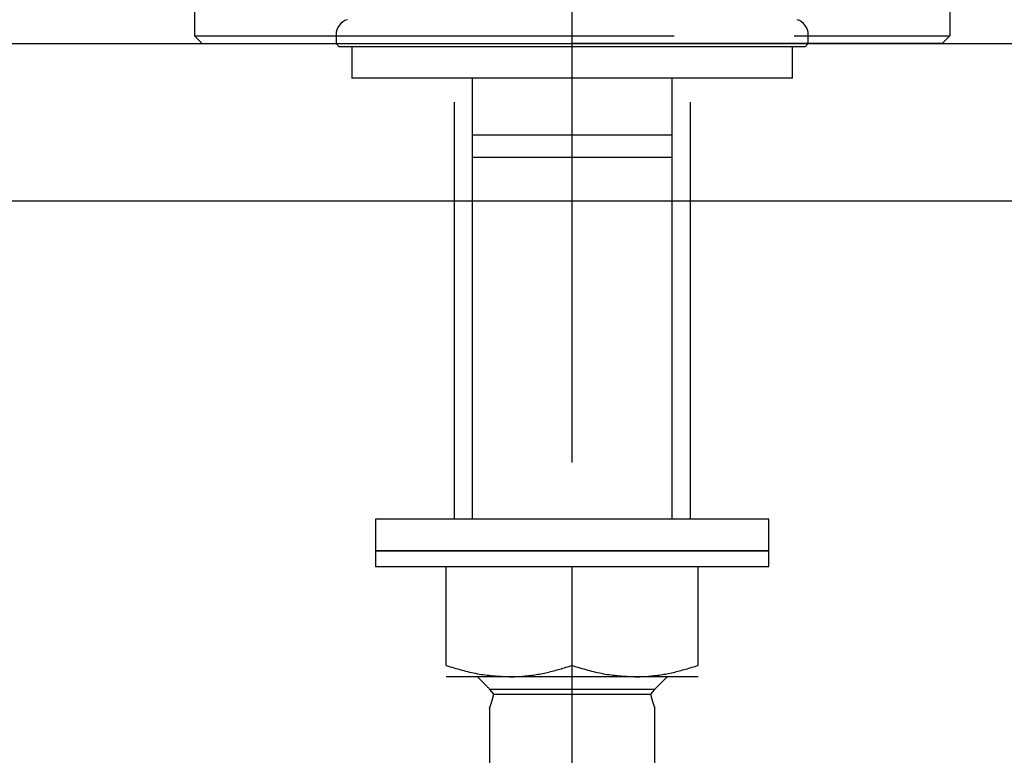
# Model space of a CAD drawing. Extents: x 60905 to 73503, y -4159 to 1780.
# Drawn here: x 64825 to 64887, y -3006 to -2959 of the extents above; entities that cross this region are included whole.
import ezdxf

# ---------------------------------------------------------------- set-up
doc = ezdxf.new("R2010")
doc.units = 0
doc.header["$LTSCALE"] = 10
doc.linetypes.add('CENTERX3', pattern=[10.16, 6.35, -1.27, 1.27, -1.27])
doc.linetypes.add('ISO-02___', pattern=[3.81, 3.048, -0.762])
doc.layers.get('0').update_dxf_attribs({"linetype": 'CONTINUOUS'})
doc.layers.add('1_10___-2', color=7, linetype='CONTINUOUS')

# ---------------------------------------------------------------- blocks, each defined once
blk = doc.blocks.new('____-56')
at = {"color": 17, "linetype": 'ISO-02___'}
for p, q in [((145.229, 264.697), (145.229, 413.035)), ((121.229, 274.3), (121.229, 271.3)), ((169.229, 274.3), (169.229, 271.3)), ((121.729, 270.8), (121.229, 271.3)), ((121.229, 271.3), (169.229, 271.3)), ((168.729, 270.8), (169.229, 271.3)), ((121.729, 270.8), (145.229, 270.8)), ((168.729, 270.8), (145.229, 270.8))]:
    blk.add_line(p, q, dxfattribs=at)
blk = doc.blocks.new('____-57')
at = {"color": 5, "linetype": 'CENTERX3'}
blk.add_line((145.229, 41), (145.229, 332.922), dxfattribs=at)
at = {"color": 5, "linetype": 'CONTINUOUS'}
for p, q in [((130.229, 271.364), (130.229, 270.8)), ((160.229, 270.8), (160.229, 271.364)), ((130.229, 270.8), (130.429, 270.6)), ((130.229, 270.8), (160.229, 270.8)), ((160.029, 270.6), (130.429, 270.6)), ((131.229, 270.6), (131.229, 268.6)), ((159.229, 268.6), (159.229, 270.6)), ((160.029, 270.6), (160.229, 270.8)), ((158.94, 268.6), (131.229, 268.6)), ((138.879, 268.6), (138.879, 265.009)), ((151.579, 265.009), (151.579, 268.6)), ((159.229, 268.6), (158.94, 268.6)), ((137.729, 267.09), (137.729, 240.6)), ((152.729, 267.09), (152.729, 240.6)), ((138.879, 265.009), (138.879, 263.6)), ((138.879, 265.009), (151.579, 265.009)), ((151.579, 263.6), (151.579, 265.009)), ((138.879, 263.6), (138.879, 240.6)), ((138.879, 263.6), (151.579, 263.6)), ((151.579, 240.6), (151.579, 263.6)), ((132.729, 240.6), (132.729, 238.6)), ((156.706, 240.6), (132.729, 240.6)), ((157.729, 240.6), (156.706, 240.6)), ((157.729, 238.6), (157.729, 240.6)), ((132.729, 238.6), (132.729, 237.6)), ((132.729, 238.6), (157.729, 238.6)), ((156.706, 238.6), (132.729, 238.6)), ((157.729, 238.6), (156.706, 238.6)), ((157.729, 237.6), (157.729, 238.6)), ((132.729, 237.6), (157.729, 237.6)), ((137.229, 231.315), (137.229, 237.6)), ((145.229, 231.315), (145.229, 237.6)), ((153.229, 231.315), (153.229, 237.6)), ((141.229, 230.6), (137.229, 230.6)), ((149.229, 230.6), (141.229, 230.6)), ((153.229, 230.6), (149.229, 230.6)), ((151.256, 230.6), (150.456, 229.787)), ((150.456, 229.787), (140.003, 229.787)), ((140.252, 229.5), (140.003, 229.787)), ((150.456, 229.787), (150.206, 229.5)), ((140.252, 229.5), (150.206, 229.5)), ((139.979, 228.602), (139.979, 224.6)), ((150.479, 224.6), (150.479, 228.605))]:
    blk.add_line(p, q, dxfattribs=at)
at = {"color": 5, "linetype": 'CONTINUOUS', "flags": 128}
for points in [[(137.229, 231.315), (137.352, 231.277), (137.475, 231.239), (137.598, 231.202), (137.721, 231.165), (137.844, 231.128), (137.967, 231.092), (138.09, 231.057), (138.214, 231.023), (138.337, 230.989), (138.461, 230.957), (138.585, 230.926), (138.709, 230.896), (138.833, 230.868), (138.957, 230.841), (139.082, 230.816), (139.207, 230.793), (139.332, 230.772), (139.458, 230.752), (139.583, 230.734), (139.709, 230.718), (139.835, 230.703), (139.961, 230.69), (140.087, 230.677), (140.214, 230.666), (140.341, 230.656), (140.467, 230.646), (140.594, 230.637), (140.721, 230.629), (140.848, 230.621), (140.975, 230.614), (141.102, 230.607), (141.229, 230.6)], [(141.229, 230.6), (141.331, 230.601), (141.432, 230.602), (141.533, 230.604), (141.635, 230.607), (141.736, 230.611), (141.838, 230.617), (141.939, 230.623), (142.041, 230.63), (142.142, 230.638), (142.243, 230.647), (142.345, 230.657), (142.446, 230.668), (142.547, 230.68), (142.648, 230.693), (142.749, 230.707), (142.849, 230.722), (142.95, 230.738), (143.051, 230.755), (143.151, 230.773), (143.251, 230.792), (143.351, 230.812), (143.451, 230.832), (143.551, 230.854), (143.65, 230.877), (143.75, 230.9), (143.849, 230.924), (143.948, 230.949), (144.047, 230.975), (144.146, 231.001), (144.245, 231.028), (144.343, 231.055), (144.442, 231.083), (144.541, 231.111), (144.639, 231.139), (144.738, 231.168), (144.836, 231.197), (144.934, 231.226), (145.033, 231.256), (145.131, 231.285), (145.229, 231.315)], [(145.229, 231.315), (145.352, 231.277), (145.475, 231.239), (145.598, 231.202), (145.721, 231.165), (145.844, 231.128), (145.967, 231.092), (146.09, 231.057), (146.214, 231.023), (146.337, 230.989), (146.461, 230.957), (146.585, 230.926), (146.709, 230.896), (146.833, 230.868), (146.957, 230.841), (147.082, 230.816), (147.207, 230.793), (147.332, 230.772), (147.458, 230.752), (147.583, 230.734), (147.709, 230.718), (147.835, 230.703), (147.961, 230.69), (148.087, 230.677), (148.214, 230.666), (148.341, 230.656), (148.467, 230.646), (148.594, 230.637), (148.721, 230.629), (148.848, 230.621), (148.975, 230.614), (149.102, 230.607), (149.229, 230.6)], [(149.229, 230.6), (149.331, 230.601), (149.432, 230.602), (149.533, 230.604), (149.635, 230.607), (149.736, 230.611), (149.838, 230.617), (149.939, 230.623), (150.041, 230.63), (150.142, 230.638), (150.243, 230.647), (150.345, 230.657), (150.446, 230.668), (150.547, 230.68), (150.648, 230.693), (150.749, 230.707), (150.849, 230.722), (150.95, 230.738), (151.051, 230.755), (151.151, 230.773), (151.251, 230.792), (151.351, 230.812), (151.451, 230.832), (151.551, 230.854), (151.65, 230.877), (151.75, 230.9), (151.849, 230.924), (151.948, 230.949), (152.047, 230.975), (152.146, 231.001), (152.245, 231.028), (152.343, 231.055), (152.442, 231.083), (152.541, 231.111), (152.639, 231.139), (152.738, 231.168), (152.836, 231.197), (152.934, 231.226), (153.033, 231.256), (153.131, 231.285), (153.229, 231.315)], [(140.003, 229.787), (139.978, 229.812), (139.954, 229.838), (139.93, 229.864), (139.906, 229.89), (139.881, 229.915), (139.857, 229.941), (139.833, 229.967), (139.809, 229.992), (139.784, 230.018), (139.76, 230.044), (139.735, 230.069), (139.711, 230.095), (139.686, 230.12), (139.661, 230.146), (139.637, 230.171), (139.612, 230.197), (139.587, 230.222), (139.562, 230.248), (139.537, 230.273), (139.512, 230.299), (139.487, 230.324), (139.461, 230.349), (139.436, 230.374), (139.41, 230.4), (139.385, 230.425), (139.359, 230.45), (139.333, 230.475), (139.307, 230.5), (139.281, 230.525), (139.255, 230.55), (139.228, 230.575), (139.202, 230.6)], [(140.045, 228.781), (140.047, 228.787), (140.049, 228.792), (140.051, 228.798), (140.053, 228.804), (140.055, 228.809), (140.057, 228.815), (140.059, 228.821), (140.061, 228.827), (140.064, 228.834), (140.066, 228.84), (140.068, 228.846), (140.07, 228.852), (140.072, 228.859), (140.074, 228.865), (140.077, 228.872), (140.079, 228.879), (140.081, 228.885), (140.083, 228.892), (140.086, 228.899), (140.088, 228.906), (140.09, 228.913), (140.092, 228.92), (140.095, 228.927), (140.097, 228.934)], [(140.097, 228.934), (140.098, 228.938), (140.1, 228.942), (140.101, 228.945), (140.102, 228.949), (140.103, 228.953), (140.104, 228.957), (140.106, 228.961), (140.107, 228.964), (140.108, 228.968), (140.109, 228.972), (140.111, 228.976), (140.112, 228.98), (140.113, 228.984), (140.114, 228.988), (140.115, 228.992), (140.117, 228.996), (140.118, 229), (140.119, 229.004), (140.12, 229.008), (140.122, 229.012), (140.123, 229.016), (140.124, 229.02), (140.126, 229.024), (140.127, 229.028)], [(140.127, 229.028), (140.128, 229.032), (140.129, 229.036), (140.131, 229.04), (140.132, 229.044), (140.133, 229.049), (140.134, 229.053), (140.136, 229.057), (140.137, 229.061), (140.138, 229.065), (140.139, 229.07), (140.141, 229.074), (140.142, 229.078), (140.143, 229.082), (140.145, 229.087), (140.146, 229.091), (140.147, 229.095), (140.148, 229.1), (140.15, 229.104), (140.151, 229.109), (140.152, 229.113), (140.154, 229.117), (140.155, 229.122), (140.156, 229.126), (140.158, 229.131)], [(140.158, 229.131), (140.16, 229.14), (140.163, 229.149), (140.165, 229.158), (140.168, 229.168), (140.171, 229.177), (140.173, 229.186), (140.176, 229.196), (140.179, 229.205), (140.181, 229.215), (140.184, 229.225), (140.187, 229.234), (140.189, 229.244), (140.192, 229.254), (140.195, 229.264), (140.197, 229.274), (140.2, 229.284), (140.203, 229.294), (140.205, 229.305), (140.208, 229.315), (140.21, 229.325), (140.213, 229.336), (140.216, 229.346), (140.218, 229.357), (140.221, 229.367)], [(140.221, 229.367), (140.222, 229.373), (140.223, 229.378), (140.225, 229.383), (140.226, 229.389), (140.227, 229.394), (140.229, 229.4), (140.23, 229.405), (140.231, 229.411), (140.233, 229.416), (140.234, 229.422), (140.235, 229.427), (140.236, 229.433), (140.238, 229.439), (140.239, 229.444), (140.24, 229.45), (140.242, 229.455), (140.243, 229.461), (140.244, 229.466), (140.245, 229.472), (140.247, 229.478), (140.248, 229.483), (140.249, 229.489), (140.251, 229.494), (140.252, 229.5)], [(150.206, 229.5), (150.212, 229.475), (150.218, 229.45), (150.224, 229.426), (150.23, 229.401), (150.236, 229.377), (150.242, 229.353), (150.248, 229.328), (150.254, 229.305), (150.259, 229.281), (150.265, 229.258), (150.271, 229.235), (150.277, 229.213), (150.283, 229.191), (150.29, 229.169), (150.296, 229.148), (150.302, 229.127), (150.308, 229.106), (150.314, 229.086), (150.32, 229.066), (150.326, 229.047), (150.331, 229.028), (150.337, 229.009), (150.343, 228.991), (150.349, 228.973), (150.354, 228.955), (150.36, 228.938), (150.365, 228.921), (150.371, 228.904), (150.376, 228.888), (150.381, 228.873), (150.387, 228.857), (150.392, 228.842), (150.397, 228.828), (150.401, 228.814), (150.406, 228.8), (150.411, 228.787), (150.415, 228.774), (150.42, 228.762), (150.424, 228.75), (150.428, 228.738), (150.432, 228.727), (150.436, 228.717), (150.44, 228.706), (150.443, 228.696), (150.447, 228.687), (150.45, 228.678), (150.453, 228.669), (150.456, 228.661), (150.459, 228.654), (150.462, 228.646), (150.464, 228.64), (150.466, 228.634), (150.468, 228.629), (150.47, 228.624), (150.472, 228.62), (150.473, 228.616), (150.474, 228.613), (150.475, 228.611), (150.476, 228.609), (150.476, 228.608), (150.477, 228.607), (150.477, 228.606), (150.477, 228.605), (150.477, 228.605)], [(139.98, 228.601), (139.98, 228.601), (139.98, 228.601), (139.98, 228.602), (139.98, 228.602), (139.98, 228.602), (139.98, 228.602), (139.98, 228.603), (139.98, 228.603), (139.98, 228.603), (139.981, 228.604), (139.981, 228.604), (139.981, 228.605), (139.981, 228.605), (139.981, 228.606), (139.982, 228.606), (139.982, 228.607), (139.982, 228.608), (139.982, 228.608), (139.982, 228.609), (139.983, 228.609), (139.983, 228.61), (139.983, 228.611), (139.984, 228.612), (139.984, 228.612)], [(139.984, 228.612), (139.984, 228.614), (139.985, 228.616), (139.986, 228.618), (139.986, 228.619), (139.987, 228.621), (139.988, 228.623), (139.989, 228.625), (139.99, 228.627), (139.99, 228.63), (139.991, 228.632), (139.992, 228.634), (139.993, 228.637), (139.994, 228.639), (139.995, 228.642), (139.996, 228.645), (139.997, 228.647), (139.998, 228.65), (139.999, 228.653), (140, 228.656), (140.001, 228.659), (140.003, 228.663), (140.004, 228.666), (140.005, 228.669), (140.006, 228.673)], [(140.006, 228.673), (140.007, 228.674), (140.008, 228.676), (140.008, 228.678), (140.009, 228.68), (140.01, 228.682), (140.01, 228.684), (140.011, 228.686), (140.012, 228.688), (140.013, 228.69), (140.013, 228.692), (140.014, 228.694), (140.015, 228.696), (140.016, 228.698), (140.016, 228.7), (140.017, 228.702), (140.018, 228.704), (140.019, 228.706), (140.019, 228.708), (140.02, 228.711), (140.021, 228.713), (140.022, 228.715), (140.023, 228.717), (140.024, 228.72), (140.024, 228.722)], [(140.024, 228.722), (140.025, 228.724), (140.026, 228.726), (140.027, 228.729), (140.028, 228.731), (140.028, 228.733), (140.029, 228.736), (140.03, 228.738), (140.031, 228.74), (140.032, 228.743), (140.033, 228.745), (140.034, 228.748), (140.034, 228.75), (140.035, 228.753), (140.036, 228.755), (140.037, 228.758), (140.038, 228.76), (140.039, 228.763), (140.04, 228.765), (140.041, 228.768), (140.042, 228.77), (140.043, 228.773), (140.044, 228.776), (140.044, 228.778), (140.045, 228.781)]]:
    blk.add_lwpolyline(points, dxfattribs=at)
at = {"color": 5, "linetype": 'CONTINUOUS'}
for centre, start, end in [((131.229, 271.364), 106.7911, 180), ((159.229, 271.364), 0, 73.2089)]:
    blk.add_arc(centre, 1, start, end, dxfattribs=at)
blk = doc.blocks.new('____-11_2D')
at = {"color": 7, "linetype": 'CONTINUOUS', "flags": 128}
blk.add_lwpolyline([(80.229, 270.8), (235.229, 270.8), (235.229, 260.8), (80.229, 260.8)], close=True, dxfattribs=at)
at = {"color": 17}
blk.add_blockref('____-56', (0, 0), dxfattribs=at)
at = {"color": 5}
blk.add_blockref('____-57', (0, 0), dxfattribs=at)

msp = doc.modelspace()

# ---------------------------------------------------------------- block references
at = {"layer": '1_10___-2', "color": 5}
msp.add_blockref('____-11_2D', (64714.771, -3231.55), dxfattribs=at)

doc.saveas('drawing.dxf')
